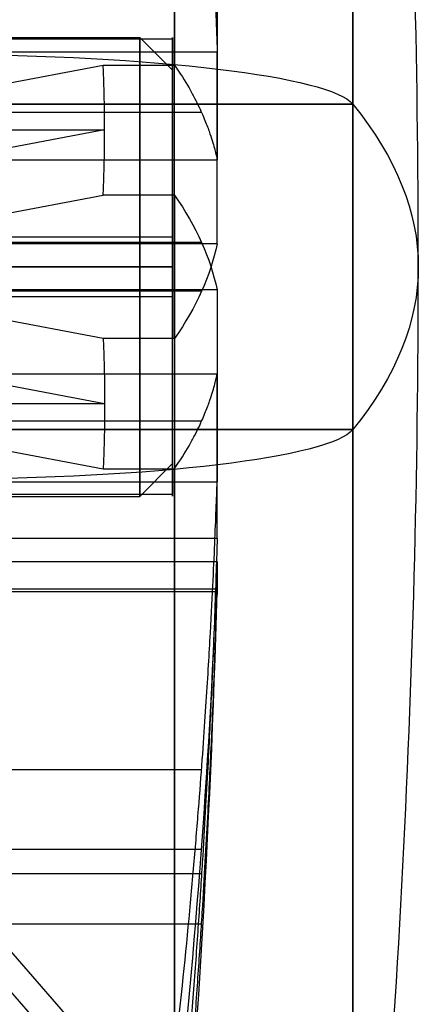
# Model space of a CAD drawing. Units: millimetres. Extents: x -375 to 356, y -91 to 1009.
# Drawn here: x -174 to -168, y -75 to -60 of the extents above; entities that cross this region are included whole.
import ezdxf

# ---------------------------------------------------------------- set-up
doc = ezdxf.new("R2010")
doc.units = ezdxf.units.MM
doc.header["$MEASUREMENT"] = 0
doc.layers.add('Predefinito', color=7, linetype='Continuous', true_color=0x000000)

# ---------------------------------------------------------------- blocks, each defined once
blk = doc.blocks.new('Parte5^A00001110')
at = {"layer": 'Predefinito'}
for p, q in [((-21.5, 3), (-21, 3.5)), ((21, 3.5), (-21, 3.5)), ((-21.5, -3), (-21.5, 3)), ((-21.5, 0, 3), (-21, 0, 3.5)), ((-21, 0, -3.5), (-21.5, 0, -3)), ((-21.5, 0, 3), (-21.5, 0, -3)), ((21, 0, -3.5), (-21, 0, -3.5)), ((-21, 0, 3.5), (21, 0, 3.5)), ((-21.5, -3), (-21, -3.5)), ((21, -3.5), (-21, -3.5))]:
    blk.add_line(p, q, dxfattribs=at)
at = {"layer": 'Predefinito', "extrusion": (1, 1.01506e-15, 5.07531e-16)}
blk.add_arc((0, 0, -21), 3.5, 270, 90, dxfattribs=at)
at = {"layer": 'Predefinito', "extrusion": (1, 0, -5.92119e-16)}
blk.add_arc((0, 0, -21.5), 3, 270, 90, dxfattribs=at)
at = {"layer": 'Predefinito', "extrusion": (1, 0, 5.92119e-16)}
blk.add_arc((0, 0, -21.5), 3, 90, 270, dxfattribs=at)
at = {"layer": 'Predefinito', "extrusion": (1, -1.01506e-15, -5.07531e-16)}
blk.add_arc((0, 0, -21), 3.5, 90, 270, dxfattribs=at)
blk = doc.blocks.new('SpecchiaturaParte3^A00001110')
at = {"layer": 'Predefinito'}
for p, q in [((2.526, 3.743, -3.316), (11.93, 3.743, -3.316)), ((11.25, 3.5), (1.25, 3.5)), ((11.25, 3.5), (11.25, -3.5)), ((2.526, 1, 4.899), (11.93, 1, 4.899)), ((11.93, 1, -4.899), (2.526, 1, -4.899)), ((10.19, 1, -15.969), (2.526, 1, -4.899)), ((2.526, 1, 4.899), (10.19, 1, 15.969)), ((11.691, 1, -10.434), (6.358, 1, -10.434)), ((11.691, 1, 10.434), (6.358, 1, 10.434)), ((11.279, 1, -15.969), (10.19, 1, -15.969)), ((10.19, 1, 15.969), (11.279, 1, 15.969)), ((14, 0, 19), (0, 0, 19)), ((0, 0, -19), (14, 0, -19)), ((0, 0, 16), (10.212, 0, 16)), ((10.212, 0, -16), (0, 0, -16)), ((0, 0, 19), (14, 0, 19)), ((14, 0, -19), (0, 0, -19)), ((11.25, 0, -3.5), (1.25, 0, -3.5)), ((10.212, 0, -16), (2.596, 0, -5)), ((11.25, 0, 3.5), (11.25, 0, -3.5)), ((1.25, 0, 3.5), (11.25, 0, 3.5)), ((10.212, 0, 16), (2.596, 0, 5)), ((2.526, -1, -4.899), (11.93, -1, -4.899)), ((11.93, -1, 4.899), (2.526, -1, 4.899)), ((2.526, -1, -4.899), (10.19, -1, -15.969)), ((2.526, -1, 4.899), (10.19, -1, 15.969)), ((11.691, -1, -10.434), (6.358, -1, -10.434)), ((11.691, -1, 10.434), (6.358, -1, 10.434)), ((11.279, -1, 15.969), (10.19, -1, 15.969)), ((10.19, -1, -15.969), (11.279, -1, -15.969)), ((11.25, -3.5), (1.25, -3.5)), ((11.93, -3.743, -3.316), (2.526, -3.743, -3.316)), ((2.526, -3.743, 3.316), (11.93, -3.743, 3.316)), ((2.526, -3.743, 3.316), (10.19, -13.329, 8.85)), ((10.212, -13.856, 8), (2.596, -4.33, 2.5)), ((2.526, -4.743, -1.583), (11.93, -4.743, -1.583)), ((11.93, -4.743, 1.583), (2.526, -4.743, 1.583)), ((11.93, -5), (1.25, -5)), ((11.691, -8.536, 6.083), (6.358, -8.536, 6.083)), ((11.691, -8.536, -6.083), (6.358, -8.536, -6.083)), ((11.691, -9.536, 4.351), (6.358, -9.536, 4.351)), ((11.691, -9.536, -4.351), (6.358, -9.536, -4.351))]:
    blk.add_line(p, q, dxfattribs=at)
at = {"layer": 'Predefinito', "extrusion": (1, 0, 0)}
for centre, radius, start, end in [((0, 0, 14), 19, 0, 90), ((0, 0, 14), 19, 270, 0), ((0, 0, 11.25), 3.5, 270, 90), ((0, 0, 11.25), 3.5, 90, 270)]:
    blk.add_arc(centre, radius, start, end, dxfattribs=at)
at = {"layer": 'Predefinito'}
for radius, start, end in [(181, 0, 6.02558), (181, 353.97442, 0), (178, 354.84286, 358.39036)]:
    blk.add_arc((-166, 0), radius, start, end, dxfattribs=at)
at = {"layer": 'Predefinito', "extrusion": (1, 2.80477e-16, 4.67462e-17)}
blk.add_arc((0, 0, 14), 19, 270, 90, dxfattribs=at)
at = {"layer": 'Predefinito', "extrusion": (1, -2.79531e-14, 2.62065e-14)}
blk.add_arc((0, 0, 11.279), 16, 273.5833, 326.4167, dxfattribs=at)
at = {"layer": 'Predefinito', "extrusion": (1, -2.90055e-14, -2.65321e-14)}
blk.add_arc((0, 0, 11.279), 16, 33.5833, 86.4167, dxfattribs=at)
at = {"layer": 'Predefinito', "extrusion": (1, 4.71908e-12, 3.1715e-12)}
blk.add_arc((0, 0, 11.93), 5, 41.537, 78.463, dxfattribs=at)
at = {"layer": 'Predefinito', "extrusion": (1, 3.47478e-13, -5.69826e-12)}
blk.add_arc((0, 0, 11.93), 5, 281.537, 318.463, dxfattribs=at)
at = {"layer": 'Predefinito', "extrusion": (-4.6064e-15, 1, -4.55334e-14)}
blk.add_arc((166, 0, 1), 177.997, 181.57714, 185.14711, dxfattribs=at)
at = {"layer": 'Predefinito', "extrusion": (0, 1, 0)}
for centre, radius, start, end in [((-7.536, 18.318), 6.5, 91.3718, 173.9744), ((-7.536, -18.318), 6.5, 186.0256, 268.6282), ((166, 0), 181, 173.97442, 180), ((166, 0), 181, 180, 186.02558)]:
    blk.add_arc(centre, radius, start, end, dxfattribs=at)
at = {"layer": 'Predefinito', "extrusion": (1, 1.86985e-16, -2.80477e-16)}
blk.add_arc((0, 0, 14), 19, 90, 180, dxfattribs=at)
at = {"layer": 'Predefinito', "extrusion": (1, 9.34925e-17, 1.86985e-16)}
blk.add_arc((0, 0, 14), 19, 180, 270, dxfattribs=at)
at = {"layer": 'Predefinito', "extrusion": (1, -2.80477e-16, -4.67462e-17)}
blk.add_arc((0, 0, 14), 19, 90, 270, dxfattribs=at)
at = {"layer": 'Predefinito', "extrusion": (1, -2.56733e-13, -4.22464e-13)}
blk.add_arc((0, 0, 11.279), 16, 213.5833, 266.4167, dxfattribs=at)
at = {"layer": 'Predefinito', "extrusion": (1, 3.53688e-14, -8.57162e-14)}
blk.add_arc((0, 0, 11.279), 16, 93.5833, 146.4167, dxfattribs=at)
at = {"layer": 'Predefinito', "extrusion": (5.24623e-15, 1, -4.54658e-14)}
blk.add_arc((166, 0, -1), 177.997, 174.85289, 178.42286, dxfattribs=at)
at = {"layer": 'Predefinito', "extrusion": (1, -4.63922e-12, -2.94568e-12)}
blk.add_arc((0, 0, 11.93), 5, 221.537, 258.463, dxfattribs=at)
at = {"layer": 'Predefinito', "extrusion": (1, -2.68041e-13, 5.46308e-12)}
blk.add_arc((0, 0, 11.93), 5, 101.537, 138.463, dxfattribs=at)
at = {"layer": 'Predefinito', "extrusion": (-9.27345e-15, 0.5, 0.866025)}
blk.add_arc((166, 0, -1), 177.997, 174.85289, 178.42286, dxfattribs=at)
at = {"layer": 'Predefinito', "extrusion": (1, -2.31747e-11, 2.81527e-12)}
blk.add_arc((0, 0, 11.93), 5, 161.537, 180, dxfattribs=at)
at = {"layer": 'Predefinito', "extrusion": (1, -1.42905e-11, 3.67236e-12)}
blk.add_arc((0, 0, 11.93), 5, 180, 198.463, dxfattribs=at)
at = {"layer": 'Predefinito'}
for points, weights, degree in [([(11.279, 13.329, -8.85), (11.777, 8.545, -6.088), (11.93, 3.743, -3.316)], [1, 0.999514756057, 0.999999999769], 2), ([(10.19, 1, -15.969), (10.204, 0.667, -15.99), (10.212, 0.334, -16), (10.212, 0, -16)], [1, 0.999674080985, 0.999674080985, 1], 3), ([(10.212, 0, 16), (10.212, 0.334, 16), (10.204, 0.667, 15.99), (10.19, 1, 15.969)], [1, 0.999674080985, 0.999674080985, 1], 3), ([(10.212, 0, -16), (10.212, -0.334, -16), (10.204, -0.667, -15.99), (10.19, -1, -15.969)], [1, 0.999674080985, 0.999674080985, 1], 3), ([(10.19, -1, 15.969), (10.204, -0.667, 15.99), (10.212, -0.334, 16), (10.212, 0, 16)], [1, 0.999674080985, 0.999674080985, 1], 3)]:
    blk.add_rational_spline(points, weights, degree=degree, dxfattribs=at)
for points, knots in [([(11.279, 1, 15.969), (11.366, 1, 15.012), (11.438, 1, 14.123), (11.531, 1, 12.887), (11.558, 1, 12.496), (11.609, 1, 11.753), (11.632, 1, 11.401), (11.673, 1, 10.739), (11.692, 1, 10.427), (11.725, 1, 9.842), (11.74, 1, 9.568), (11.78, 1, 8.797), (11.802, 1, 8.351), (11.837, 1, 7.561), (11.851, 1, 7.217), (11.875, 1, 6.603), (11.885, 1, 6.333), (11.901, 1, 5.846), (11.908, 1, 5.63), (11.92, 1, 5.237), (11.925, 1, 5.061), (11.93, 1, 4.899)], [0, 0, 0, 0, 1.390576, 1.390576, 2.084, 2.084, 2.777424, 2.777424, 3.470748, 3.470748, 4.164072, 4.164072, 5.549605, 5.549605, 6.935047, 6.935047, 8.320431, 8.320431, 9.705447, 9.705447, 11.09062, 11.09062, 11.09062, 11.09062]), ([(11.279, -1, -15.969), (11.366, -1, -15.012), (11.438, -1, -14.123), (11.531, -1, -12.887), (11.558, -1, -12.496), (11.609, -1, -11.753), (11.632, -1, -11.401), (11.673, -1, -10.739), (11.692, -1, -10.427), (11.725, -1, -9.842), (11.74, -1, -9.568), (11.78, -1, -8.797), (11.802, -1, -8.351), (11.837, -1, -7.561), (11.851, -1, -7.217), (11.875, -1, -6.603), (11.885, -1, -6.333), (11.901, -1, -5.846), (11.908, -1, -5.63), (11.92, -1, -5.237), (11.925, -1, -5.061), (11.93, -1, -4.899)], [0, 0, 0, 0, 1.390576, 1.390576, 2.084, 2.084, 2.777424, 2.777424, 3.470748, 3.470748, 4.164072, 4.164072, 5.549605, 5.549605, 6.935047, 6.935047, 8.320431, 8.320431, 9.705447, 9.705447, 11.09062, 11.09062, 11.09062, 11.09062]), ([(11.93, -3.743, -3.316), (11.925, -3.883, -3.396), (11.92, -4.036, -3.485), (11.908, -4.376, -3.681), (11.901, -4.563, -3.789), (11.885, -4.984, -4.032), (11.875, -5.218, -4.167), (11.851, -5.75, -4.474), (11.837, -6.048, -4.647), (11.802, -6.732, -5.041), (11.78, -7.119, -5.265), (11.74, -7.786, -5.65), (11.725, -8.023, -5.787), (11.692, -8.53, -6.079), (11.673, -8.8, -6.235), (11.632, -9.373, -6.566), (11.609, -9.678, -6.742), (11.558, -10.321, -7.114), (11.531, -10.66, -7.309), (11.438, -11.731, -7.927), (11.366, -12.5, -8.372), (11.279, -13.329, -8.85)], [-11.09062, -11.09062, -11.09062, -11.09062, -9.705456, -9.705456, -8.320436, -8.320436, -6.935085, -6.935085, -5.549663, -5.549663, -4.164223, -4.164223, -3.470982, -3.470982, -2.777742, -2.777742, -2.084291, -2.084291, -1.39084, -1.39084, 0, 0, 0, 0]), ([(11.279, -13.329, 8.85), (11.366, -12.5, 8.372), (11.438, -11.731, 7.928), (11.531, -10.661, 7.31), (11.558, -10.322, 7.114), (11.609, -9.678, 6.743), (11.632, -9.373, 6.566), (11.673, -8.8, 6.236), (11.692, -8.53, 6.08), (11.725, -8.023, 5.787), (11.74, -7.786, 5.65), (11.78, -7.119, 5.265), (11.802, -6.732, 5.041), (11.837, -6.048, 4.647), (11.851, -5.75, 4.474), (11.875, -5.218, 4.167), (11.885, -4.984, 4.032), (11.901, -4.563, 3.789), (11.908, -4.376, 3.681), (11.92, -4.036, 3.485), (11.925, -3.883, 3.396), (11.93, -3.743, 3.316)], [0, 0, 0, 0, 1.390576, 1.390576, 2.084, 2.084, 2.777424, 2.777424, 3.470748, 3.470748, 4.164072, 4.164072, 5.549605, 5.549605, 6.935047, 6.935047, 8.320431, 8.320431, 9.705447, 9.705447, 11.09062, 11.09062, 11.09062, 11.09062]), ([(11.279, -14.329, -7.118), (11.366, -13.5, -6.64), (11.438, -12.731, -6.195), (11.531, -11.661, -5.578), (11.558, -11.322, -5.382), (11.609, -10.678, -5.01), (11.632, -10.373, -4.834), (11.673, -9.8, -4.504), (11.692, -9.53, -4.348), (11.725, -9.023, -4.055), (11.74, -8.786, -3.918), (11.78, -8.119, -3.533), (11.802, -7.732, -3.309), (11.837, -7.048, -2.914), (11.851, -6.75, -2.742), (11.875, -6.218, -2.435), (11.885, -5.984, -2.3), (11.901, -5.563, -2.057), (11.908, -5.376, -1.949), (11.92, -5.036, -1.753), (11.925, -4.883, -1.664), (11.93, -4.743, -1.583)], [0, 0, 0, 0, 1.390576, 1.390576, 2.084, 2.084, 2.777424, 2.777424, 3.470748, 3.470748, 4.164072, 4.164072, 5.549605, 5.549605, 6.935047, 6.935047, 8.320431, 8.320431, 9.705447, 9.705447, 11.09062, 11.09062, 11.09062, 11.09062])]:
    blk.add_open_spline(points, degree=3, knots=knots, dxfattribs=at)
blk = doc.blocks.new('A00001110')
at = {"layer": 'Predefinito', "extrusion": (-1.03421e-33, 0.130615, -0.991433)}
blk.add_blockref('SpecchiaturaParte3^A00001110', (10.25, 0), dxfattribs=at)
at = {"layer": 'Predefinito'}
blk.add_blockref('Parte5^A00001110', (0, 0), dxfattribs=at)

msp = doc.modelspace()

# ---------------------------------------------------------------- block references
at = {"layer": 'Predefinito', "extrusion": (0, -9.99201e-16, -1)}
msp.add_blockref('A00001110', (192.87, -64, 328.591), dxfattribs=at)

doc.saveas('drawing.dxf')
